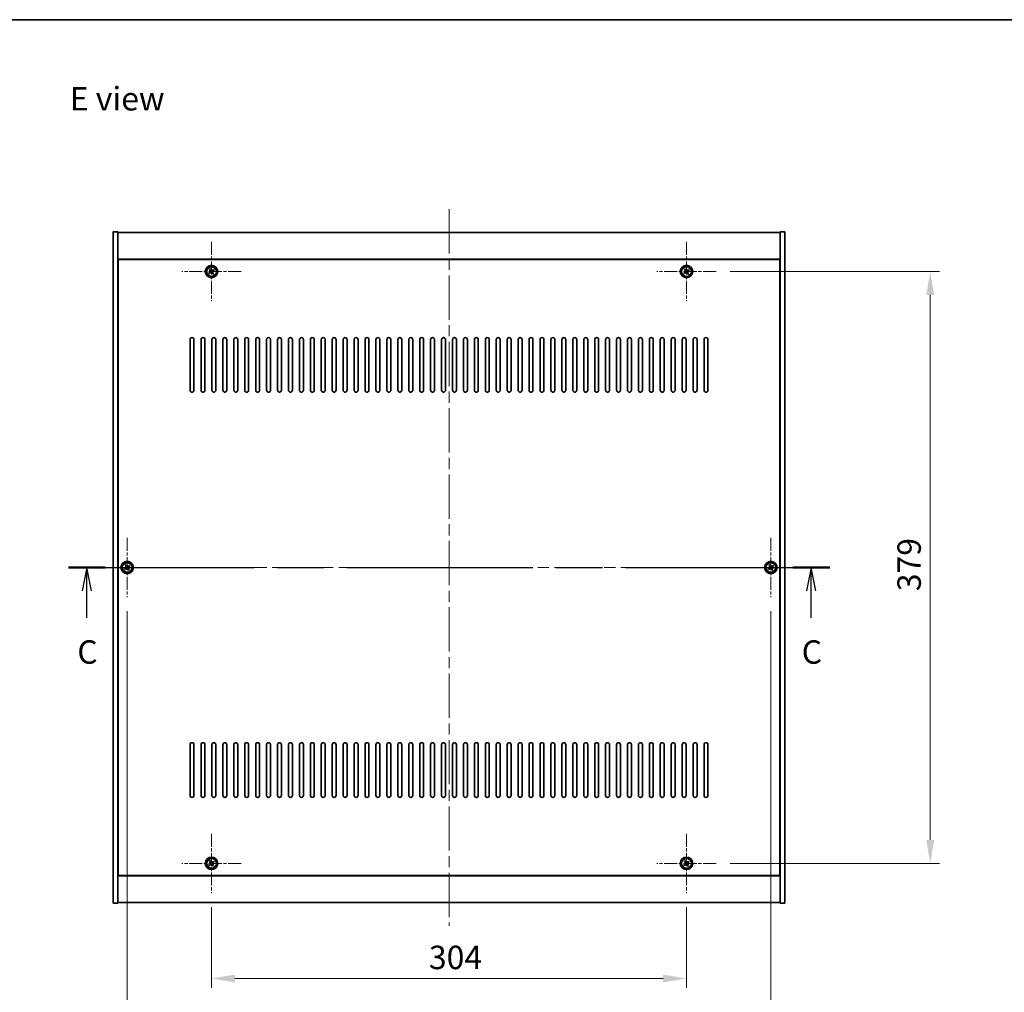
# Model space of a CAD drawing. Units: millimetres. Extents: x 72 to 10298, y 40 to 1726.
# Drawn here: x 2650 to 3280, y 1103 to 1726 of the extents above; entities that cross this region are included whole.
import ezdxf

# ---------------------------------------------------------------- set-up
doc = ezdxf.new("R2010")
doc.units = ezdxf.units.MM
doc.header["$LTSCALE"] = 5
doc.linetypes.add('CHAIN', pattern=[0.3543, 0.2362, -0.0295, 0.0591, -0.0295])
doc.layers.get('Defpoints').update_dxf_attribs({"lineweight": 25})
for name, color, linetype, lineweight in [('Border (ISO)', 7, 'Continuous', 35), ('Center Mark (ISO)', 131, 'Continuous', 18), ('Centerline (ISO)', 131, 'Continuous', 18), ('Dimension (ISO)', 7, 'Continuous', 18), ('Dimension (ISO) @ 1', 7, 'Continuous', 18), ('Section Line (ISO)', 7, 'CHAIN', 25), ('Symbol (ISO)', 7, 'Continuous', 18), ('Visible (ISO)', 7, 'Continuous', 35), ('Visible Narrow (ISO)', 7, 'Continuous', 25)]:
    doc.layers.add(name, color=color, linetype=linetype, lineweight=lineweight)
doc.styles.add('Note Text (TK)', font='txt')
doc.dimstyles.new('Default - Method 1b (TK)', dxfattribs={"dimscale": 5, "dimtxt": 2.5, "dimasz": 2.5, "dimexe": 1, "dimexo": 1.5, "dimgap": 1, "dimtad": 1, "dimtoh": 1, "dimrnd": 1e-08, "dimdsep": 46, "dimtxsty": 'Note Text (TK)', "dimcen": 0.09, "dimdle": 5, "dimclrd": 100, "dimclre": 100, "dimclrt": 7, "dimadec": 1, "dimazin": 1, "dimtfac": 1, "dimtmove": 0, "dimatfit": 3, "dimfxl": 1, "dimtolj": 1, "dimlwd": -1, "dimlwe": -1, "dimarcsym": 0})

# ---------------------------------------------------------------- blocks, each defined once
blk = doc.blocks.new('図面枠 tk図枠')
at = {"layer": 'Border (ISO)'}
blk.add_line((14.5, 289), (405.5, 289), dxfattribs=at)
blk = doc.blocks.new('2dTransSection2')
at = {"layer": 'Section Line (ISO)', "linetype": 'CHAIN', "ltscale": 16.778658}
blk.add_line((121.74, 230.53), (202.96, 230.53), dxfattribs=at)
at = {"layer": 'Section Line (ISO)', "linetype": 'Continuous', "lineweight": 50}
for p, q in [((121.74, 230.53), (125.68, 230.53)), ((199.02, 230.53), (202.96, 230.53))]:
    blk.add_line(p, q, dxfattribs=at)
at = {"layer": 'Section Line (ISO)', "linetype": 'Continuous'}
for p, q in [((123.71, 230.53), (123.21, 228.03)), ((123.71, 228.03), (123.71, 230.53)), ((124.21, 228.03), (123.71, 230.53)), ((200.99, 230.53), (200.49, 228.03)), ((200.99, 228.03), (200.99, 230.53)), ((201.49, 228.03), (200.99, 230.53)), ((123.71, 225.16), (123.71, 228.03)), ((200.99, 225.16), (200.99, 228.03))]:
    blk.add_line(p, q, dxfattribs=at)
at = {"layer": 'Section Line (ISO)', "char_height": 2.5, "attachment_point": 7, "style": 'Note Text (TK)'}
for insert in [(122.69, 219.48), (199.97, 219.48)]:
    blk.add_mtext('C', dxfattribs=dict(at, insert=insert))
blk = doc.blocks.new('*D30')
at = {"layer": 'Defpoints', "color": 0}
for p in [(2772.59, 1166.7), (3076.59, 1166.7), (3076.59, 1111.98)]:
    blk.add_point(p, dxfattribs=at)
at = {"layer": 'Dimension (ISO)', "color": 100}
for p, q in [((2772.59, 1157.7), (2772.59, 1105.98)), ((3076.59, 1157.7), (3076.59, 1105.98)), ((2787.59, 1111.98), (3061.59, 1111.98))]:
    blk.add_line(p, q, dxfattribs=at)
for points in [[(2787.59, 1114.48), (2787.59, 1109.48), (2772.59, 1111.98)], [(3061.59, 1114.48), (3061.59, 1109.48), (3076.59, 1111.98)]]:
    blk.add_solid(points, dxfattribs=at)
at = {"layer": 'Dimension (ISO)', "color": 7, "insert": (2911.72, 1125.48), "char_height": 15, "attachment_point": 4, "style": 'Note Text (TK)'}
blk.add_mtext('\\A1;304', dxfattribs=at)
blk = doc.blocks.new('*D31')
at = {"layer": 'Defpoints', "color": 0}
for p in [(3095.59, 1564.7), (3095.59, 1185.7), (3232.59, 1185.7)]:
    blk.add_point(p, dxfattribs=at)
at = {"layer": 'Dimension (ISO)', "color": 100}
for p, q in [((3104.59, 1564.7), (3238.59, 1564.7)), ((3232.59, 1549.7), (3232.59, 1200.7)), ((3104.59, 1185.7), (3238.59, 1185.7))]:
    blk.add_line(p, q, dxfattribs=at)
for points in [[(3230.09, 1549.7), (3235.09, 1549.7), (3232.59, 1564.7)], [(3230.09, 1200.7), (3235.09, 1200.7), (3232.59, 1185.7)]]:
    blk.add_solid(points, dxfattribs=at)
at = {"layer": 'Dimension (ISO)', "color": 7, "insert": (3219.09, 1359.99), "char_height": 15, "attachment_point": 4, "rotation": 90, "style": 'Note Text (TK)'}
blk.add_mtext('\\A1;379', dxfattribs=at)
blk = doc.blocks.new('*D42')
at = {"layer": 'Defpoints', "color": 0}
for p in [(2718.59, 1356.2), (3130.59, 1356.2), (3130.59, 1074.01)]:
    blk.add_point(p, dxfattribs=at)
at = {"layer": 'Dimension (ISO)', "color": 100}
for p, q in [((2718.59, 1347.2), (2718.59, 1068.01)), ((3130.59, 1347.2), (3130.59, 1068.01)), ((2733.59, 1074.01), (3115.59, 1074.01))]:
    blk.add_line(p, q, dxfattribs=at)
for points in [[(2733.59, 1076.51), (2733.59, 1071.51), (2718.59, 1074.01)], [(3115.59, 1076.51), (3115.59, 1071.51), (3130.59, 1074.01)]]:
    blk.add_solid(points, dxfattribs=at)
at = {"layer": 'Dimension (ISO)', "color": 7, "insert": (2909.16, 1087.51), "char_height": 15, "attachment_point": 4, "style": 'Note Text (TK)'}
blk.add_mtext('\\A1;412', dxfattribs=at)

msp = doc.modelspace()

# ---------------------------------------------------------------- linework, layer by layer
at = {"layer": 'Center Mark (ISO)', "linetype": 'CHAIN', "ltscale": 7.037547}
for p, q in [((2772.5911, 1583.7016), (2772.5911, 1545.7016)), ((3076.5911, 1583.7016), (3076.5911, 1545.7016)), ((2791.5911, 1564.7016), (2753.5911, 1564.7016)), ((3095.5911, 1564.7016), (3057.5911, 1564.7016)), ((2718.5911, 1394.2016), (2718.5911, 1356.2016)), ((3130.5911, 1394.2016), (3130.5911, 1356.2016)), ((2737.5911, 1375.2016), (2699.5911, 1375.2016)), ((3149.5911, 1375.2016), (3111.5911, 1375.2016)), ((2772.5911, 1204.7016), (2772.5911, 1166.7016)), ((3076.5911, 1204.7016), (3076.5911, 1166.7016)), ((2791.5911, 1185.7016), (2753.5911, 1185.7016)), ((3095.5911, 1185.7016), (3057.5911, 1185.7016))]:
    msp.add_line(p, q, dxfattribs=at)
at = {"layer": 'Centerline (ISO)', "linetype": 'CHAIN', "ltscale": 23.990969}
for p, q in [((2924.5911, 1604.7016), (2924.5911, 1145.7016)), ((2694.5911, 1375.2016), (3154.5911, 1375.2016))]:
    msp.add_line(p, q, dxfattribs=at)
at = {"layer": 'Visible (ISO)'}
for p, q in [((2709.5911, 1590.2016), (2712.5911, 1590.2016)), ((2709.5911, 1160.2016), (2709.5911, 1590.2016)), ((2712.5911, 1160.2016), (2712.5911, 1590.2016)), ((2712.5911, 1589.7016), (3136.5911, 1589.7016)), ((3139.5911, 1590.2016), (3136.5911, 1590.2016)), ((3136.5911, 1590.2016), (3136.5911, 1160.2016)), ((3139.5911, 1590.2016), (3139.5911, 1160.2016)), ((3136.5911, 1572.7016), (2712.5911, 1572.7016)), ((3136.3411, 1572.4516), (2712.8411, 1572.4516)), ((2712.8411, 1572.4516), (2712.8411, 1177.9516)), ((3136.3411, 1177.9516), (3136.3411, 1572.4516)), ((2771.4562, 1564.4167), (2770.8323, 1564.0188)), ((2770.8323, 1564.0188), (2771.2302, 1563.3949)), ((2771.2302, 1563.3949), (2771.8541, 1563.7928)), ((2771.9082, 1566.4604), (2771.2843, 1566.0624)), ((2771.2843, 1566.0624), (2771.6822, 1565.4385)), ((2772.3061, 1565.8364), (2771.9082, 1566.4604)), ((2772.876, 1563.5668), (2773.2739, 1562.9429)), ((2773.2739, 1562.9429), (2773.8978, 1563.3408)), ((2773.9519, 1566.0084), (2773.328, 1565.6104)), ((2773.8978, 1563.3408), (2773.4999, 1563.9647)), ((2773.7259, 1564.9865), (2774.3498, 1565.3844)), ((2774.3498, 1565.3844), (2773.9519, 1566.0084)), ((3075.4562, 1564.4167), (3074.8323, 1564.0188)), ((3074.8323, 1564.0188), (3075.2302, 1563.3949)), ((3075.2302, 1563.3949), (3075.8541, 1563.7928)), ((3075.9082, 1566.4604), (3075.2843, 1566.0624)), ((3075.2843, 1566.0624), (3075.6822, 1565.4385)), ((3076.3061, 1565.8364), (3075.9082, 1566.4604)), ((3076.876, 1563.5668), (3077.2739, 1562.9429)), ((3077.2739, 1562.9429), (3077.8978, 1563.3408)), ((3077.9519, 1566.0084), (3077.328, 1565.6104)), ((3077.8978, 1563.3408), (3077.4999, 1563.9647)), ((3077.7259, 1564.9865), (3078.3498, 1565.3844)), ((3078.3498, 1565.3844), (3077.9519, 1566.0084)), ((2712.8411, 1559.7016), (2712.5911, 1559.7016)), ((2712.5911, 1559.2016), (2712.8411, 1559.2016)), ((3136.5911, 1559.7016), (3136.3411, 1559.7016)), ((3136.5911, 1559.2016), (3136.3411, 1559.2016)), ((2758.8411, 1488.7016), (2758.8411, 1521.2016)), ((2761.3411, 1521.2016), (2761.3411, 1488.7016)), ((2765.8411, 1488.7016), (2765.8411, 1521.2016)), ((2768.3411, 1521.2016), (2768.3411, 1488.7016)), ((2772.8411, 1488.7016), (2772.8411, 1521.2016)), ((2775.3411, 1521.2016), (2775.3411, 1488.7016)), ((2779.8411, 1488.7016), (2779.8411, 1521.2016)), ((2782.3411, 1521.2016), (2782.3411, 1488.7016)), ((2786.8411, 1488.7016), (2786.8411, 1521.2016)), ((2789.3411, 1521.2016), (2789.3411, 1488.7016)), ((2793.8411, 1488.7016), (2793.8411, 1521.2016)), ((2796.3411, 1521.2016), (2796.3411, 1488.7016)), ((2800.8411, 1488.7016), (2800.8411, 1521.2016)), ((2803.3411, 1521.2016), (2803.3411, 1488.7016)), ((2807.8411, 1488.7016), (2807.8411, 1521.2016)), ((2810.3411, 1521.2016), (2810.3411, 1488.7016)), ((2814.8411, 1488.7016), (2814.8411, 1521.2016)), ((2817.3411, 1521.2016), (2817.3411, 1488.7016)), ((2821.8411, 1488.7016), (2821.8411, 1521.2016)), ((2824.3411, 1521.2016), (2824.3411, 1488.7016)), ((2828.8411, 1488.7016), (2828.8411, 1521.2016)), ((2831.3411, 1521.2016), (2831.3411, 1488.7016)), ((2835.8411, 1488.7016), (2835.8411, 1521.2016)), ((2838.3411, 1521.2016), (2838.3411, 1488.7016)), ((2842.8411, 1488.7016), (2842.8411, 1521.2016)), ((2845.3411, 1521.2016), (2845.3411, 1488.7016)), ((2849.8411, 1488.7016), (2849.8411, 1521.2016)), ((2852.3411, 1521.2016), (2852.3411, 1488.7016)), ((2856.8411, 1488.7016), (2856.8411, 1521.2016)), ((2859.3411, 1521.2016), (2859.3411, 1488.7016)), ((2863.8411, 1488.7016), (2863.8411, 1521.2016)), ((2866.3411, 1521.2016), (2866.3411, 1488.7016)), ((2870.8411, 1488.7016), (2870.8411, 1521.2016)), ((2873.3411, 1521.2016), (2873.3411, 1488.7016)), ((2877.8411, 1488.7016), (2877.8411, 1521.2016)), ((2880.3411, 1521.2016), (2880.3411, 1488.7016)), ((2884.8411, 1488.7016), (2884.8411, 1521.2016)), ((2887.3411, 1521.2016), (2887.3411, 1488.7016)), ((2891.8411, 1488.7016), (2891.8411, 1521.2016)), ((2894.3411, 1521.2016), (2894.3411, 1488.7016)), ((2898.8411, 1488.7016), (2898.8411, 1521.2016)), ((2901.3411, 1521.2016), (2901.3411, 1488.7016)), ((2905.8411, 1488.7016), (2905.8411, 1521.2016)), ((2908.3411, 1521.2016), (2908.3411, 1488.7016)), ((2912.8411, 1488.7016), (2912.8411, 1521.2016)), ((2915.3411, 1521.2016), (2915.3411, 1488.7016)), ((2919.8411, 1488.7016), (2919.8411, 1521.2016)), ((2922.3411, 1521.2016), (2922.3411, 1488.7016)), ((2926.8411, 1488.7016), (2926.8411, 1521.2016)), ((2929.3411, 1521.2016), (2929.3411, 1488.7016)), ((2933.8411, 1488.7016), (2933.8411, 1521.2016)), ((2936.3411, 1521.2016), (2936.3411, 1488.7016)), ((2940.8411, 1488.7016), (2940.8411, 1521.2016)), ((2943.3411, 1521.2016), (2943.3411, 1488.7016)), ((2947.8411, 1488.7016), (2947.8411, 1521.2016)), ((2950.3411, 1521.2016), (2950.3411, 1488.7016)), ((2954.8411, 1488.7016), (2954.8411, 1521.2016)), ((2957.3411, 1521.2016), (2957.3411, 1488.7016)), ((2961.8411, 1488.7016), (2961.8411, 1521.2016)), ((2964.3411, 1521.2016), (2964.3411, 1488.7016)), ((2968.8411, 1488.7016), (2968.8411, 1521.2016)), ((2971.3411, 1521.2016), (2971.3411, 1488.7016)), ((2975.8411, 1488.7016), (2975.8411, 1521.2016)), ((2978.3411, 1521.2016), (2978.3411, 1488.7016)), ((2982.8411, 1488.7016), (2982.8411, 1521.2016)), ((2985.3411, 1521.2016), (2985.3411, 1488.7016)), ((2989.8411, 1488.7016), (2989.8411, 1521.2016)), ((2992.3411, 1521.2016), (2992.3411, 1488.7016)), ((2996.8411, 1488.7016), (2996.8411, 1521.2016)), ((2999.3411, 1521.2016), (2999.3411, 1488.7016)), ((3003.8411, 1488.7016), (3003.8411, 1521.2016)), ((3006.3411, 1521.2016), (3006.3411, 1488.7016)), ((3010.8411, 1488.7016), (3010.8411, 1521.2016)), ((3013.3411, 1521.2016), (3013.3411, 1488.7016)), ((3017.8411, 1488.7016), (3017.8411, 1521.2016)), ((3020.3411, 1521.2016), (3020.3411, 1488.7016)), ((3024.8411, 1488.7016), (3024.8411, 1521.2016)), ((3027.3411, 1521.2016), (3027.3411, 1488.7016)), ((3031.8411, 1488.7016), (3031.8411, 1521.2016)), ((3034.3411, 1521.2016), (3034.3411, 1488.7016)), ((3038.8411, 1488.7016), (3038.8411, 1521.2016)), ((3041.3411, 1521.2016), (3041.3411, 1488.7016)), ((3045.8411, 1488.7016), (3045.8411, 1521.2016)), ((3048.3411, 1521.2016), (3048.3411, 1488.7016)), ((3052.8411, 1488.7016), (3052.8411, 1521.2016)), ((3055.3411, 1521.2016), (3055.3411, 1488.7016)), ((3059.8411, 1488.7016), (3059.8411, 1521.2016)), ((3062.3411, 1521.2016), (3062.3411, 1488.7016)), ((3066.8411, 1488.7016), (3066.8411, 1521.2016)), ((3069.3411, 1521.2016), (3069.3411, 1488.7016)), ((3073.8411, 1488.7016), (3073.8411, 1521.2016)), ((3076.3411, 1521.2016), (3076.3411, 1488.7016)), ((3080.8411, 1488.7016), (3080.8411, 1521.2016)), ((3083.3411, 1521.2016), (3083.3411, 1488.7016)), ((3087.8411, 1488.7016), (3087.8411, 1521.2016)), ((3090.3411, 1521.2016), (3090.3411, 1488.7016)), ((2717.4562, 1374.9167), (2716.8323, 1374.5188)), ((2716.8323, 1374.5188), (2717.2302, 1373.8949)), ((2717.2302, 1373.8949), (2717.8541, 1374.2928)), ((2717.9082, 1376.9604), (2717.2843, 1376.5624)), ((2717.2843, 1376.5624), (2717.6822, 1375.9385)), ((2718.3061, 1376.3364), (2717.9082, 1376.9604)), ((2718.876, 1374.0668), (2719.2739, 1373.4429)), ((2719.9519, 1376.5084), (2719.328, 1376.1104)), ((2719.8978, 1373.8408), (2719.4999, 1374.4647)), ((2719.7259, 1375.4865), (2720.3498, 1375.8844)), ((2720.3498, 1375.8844), (2719.9519, 1376.5084)), ((3129.4562, 1374.9167), (3128.8323, 1374.5188)), ((3128.8323, 1374.5188), (3129.2302, 1373.8949)), ((3129.2302, 1373.8949), (3129.8541, 1374.2928)), ((3129.9082, 1376.9604), (3129.2843, 1376.5624)), ((3129.2843, 1376.5624), (3129.6822, 1375.9385)), ((3130.3061, 1376.3364), (3129.9082, 1376.9604)), ((3130.876, 1374.0668), (3131.2739, 1373.4429)), ((3131.9519, 1376.5084), (3131.328, 1376.1104)), ((3131.8978, 1373.8408), (3131.4999, 1374.4647)), ((3131.7259, 1375.4865), (3132.3498, 1375.8844)), ((3132.3498, 1375.8844), (3131.9519, 1376.5084)), ((2719.2739, 1373.4429), (2719.8978, 1373.8408)), ((3131.2739, 1373.4429), (3131.8978, 1373.8408)), ((2758.8411, 1229.2016), (2758.8411, 1261.7016)), ((2761.3411, 1261.7016), (2761.3411, 1229.2016)), ((2765.8411, 1229.2016), (2765.8411, 1261.7016)), ((2768.3411, 1261.7016), (2768.3411, 1229.2016)), ((2772.8411, 1229.2016), (2772.8411, 1261.7016)), ((2775.3411, 1261.7016), (2775.3411, 1229.2016)), ((2779.8411, 1229.2016), (2779.8411, 1261.7016)), ((2782.3411, 1261.7016), (2782.3411, 1229.2016)), ((2786.8411, 1229.2016), (2786.8411, 1261.7016)), ((2789.3411, 1261.7016), (2789.3411, 1229.2016)), ((2793.8411, 1229.2016), (2793.8411, 1261.7016)), ((2796.3411, 1261.7016), (2796.3411, 1229.2016)), ((2800.8411, 1229.2016), (2800.8411, 1261.7016)), ((2803.3411, 1261.7016), (2803.3411, 1229.2016)), ((2807.8411, 1229.2016), (2807.8411, 1261.7016)), ((2810.3411, 1261.7016), (2810.3411, 1229.2016)), ((2814.8411, 1229.2016), (2814.8411, 1261.7016)), ((2817.3411, 1261.7016), (2817.3411, 1229.2016)), ((2821.8411, 1229.2016), (2821.8411, 1261.7016)), ((2824.3411, 1261.7016), (2824.3411, 1229.2016)), ((2828.8411, 1229.2016), (2828.8411, 1261.7016)), ((2831.3411, 1261.7016), (2831.3411, 1229.2016)), ((2835.8411, 1229.2016), (2835.8411, 1261.7016)), ((2838.3411, 1261.7016), (2838.3411, 1229.2016)), ((2842.8411, 1229.2016), (2842.8411, 1261.7016)), ((2845.3411, 1261.7016), (2845.3411, 1229.2016)), ((2849.8411, 1229.2016), (2849.8411, 1261.7016)), ((2852.3411, 1261.7016), (2852.3411, 1229.2016)), ((2856.8411, 1229.2016), (2856.8411, 1261.7016)), ((2859.3411, 1261.7016), (2859.3411, 1229.2016)), ((2863.8411, 1229.2016), (2863.8411, 1261.7016)), ((2866.3411, 1261.7016), (2866.3411, 1229.2016)), ((2870.8411, 1229.2016), (2870.8411, 1261.7016)), ((2873.3411, 1261.7016), (2873.3411, 1229.2016)), ((2877.8411, 1229.2016), (2877.8411, 1261.7016)), ((2880.3411, 1261.7016), (2880.3411, 1229.2016)), ((2884.8411, 1229.2016), (2884.8411, 1261.7016)), ((2887.3411, 1261.7016), (2887.3411, 1229.2016)), ((2891.8411, 1229.2016), (2891.8411, 1261.7016)), ((2894.3411, 1261.7016), (2894.3411, 1229.2016)), ((2898.8411, 1229.2016), (2898.8411, 1261.7016)), ((2901.3411, 1261.7016), (2901.3411, 1229.2016)), ((2905.8411, 1229.2016), (2905.8411, 1261.7016)), ((2908.3411, 1261.7016), (2908.3411, 1229.2016)), ((2912.8411, 1229.2016), (2912.8411, 1261.7016)), ((2915.3411, 1261.7016), (2915.3411, 1229.2016)), ((2919.8411, 1229.2016), (2919.8411, 1261.7016)), ((2922.3411, 1261.7016), (2922.3411, 1229.2016)), ((2926.8411, 1229.2016), (2926.8411, 1261.7016)), ((2929.3411, 1261.7016), (2929.3411, 1229.2016)), ((2933.8411, 1229.2016), (2933.8411, 1261.7016)), ((2936.3411, 1261.7016), (2936.3411, 1229.2016)), ((2940.8411, 1229.2016), (2940.8411, 1261.7016)), ((2943.3411, 1261.7016), (2943.3411, 1229.2016)), ((2947.8411, 1229.2016), (2947.8411, 1261.7016)), ((2950.3411, 1261.7016), (2950.3411, 1229.2016)), ((2954.8411, 1229.2016), (2954.8411, 1261.7016)), ((2957.3411, 1261.7016), (2957.3411, 1229.2016)), ((2961.8411, 1229.2016), (2961.8411, 1261.7016)), ((2964.3411, 1261.7016), (2964.3411, 1229.2016)), ((2968.8411, 1229.2016), (2968.8411, 1261.7016)), ((2971.3411, 1261.7016), (2971.3411, 1229.2016)), ((2975.8411, 1229.2016), (2975.8411, 1261.7016)), ((2978.3411, 1261.7016), (2978.3411, 1229.2016)), ((2982.8411, 1229.2016), (2982.8411, 1261.7016)), ((2985.3411, 1261.7016), (2985.3411, 1229.2016)), ((2989.8411, 1229.2016), (2989.8411, 1261.7016)), ((2992.3411, 1261.7016), (2992.3411, 1229.2016)), ((2996.8411, 1229.2016), (2996.8411, 1261.7016)), ((2999.3411, 1261.7016), (2999.3411, 1229.2016)), ((3003.8411, 1229.2016), (3003.8411, 1261.7016)), ((3006.3411, 1261.7016), (3006.3411, 1229.2016)), ((3010.8411, 1229.2016), (3010.8411, 1261.7016)), ((3013.3411, 1261.7016), (3013.3411, 1229.2016)), ((3017.8411, 1229.2016), (3017.8411, 1261.7016)), ((3020.3411, 1261.7016), (3020.3411, 1229.2016)), ((3024.8411, 1229.2016), (3024.8411, 1261.7016)), ((3027.3411, 1261.7016), (3027.3411, 1229.2016)), ((3031.8411, 1229.2016), (3031.8411, 1261.7016)), ((3034.3411, 1261.7016), (3034.3411, 1229.2016)), ((3038.8411, 1229.2016), (3038.8411, 1261.7016)), ((3041.3411, 1261.7016), (3041.3411, 1229.2016)), ((3045.8411, 1229.2016), (3045.8411, 1261.7016)), ((3048.3411, 1261.7016), (3048.3411, 1229.2016)), ((3052.8411, 1229.2016), (3052.8411, 1261.7016)), ((3055.3411, 1261.7016), (3055.3411, 1229.2016)), ((3059.8411, 1229.2016), (3059.8411, 1261.7016)), ((3062.3411, 1261.7016), (3062.3411, 1229.2016)), ((3066.8411, 1229.2016), (3066.8411, 1261.7016)), ((3069.3411, 1261.7016), (3069.3411, 1229.2016)), ((3073.8411, 1229.2016), (3073.8411, 1261.7016)), ((3076.3411, 1261.7016), (3076.3411, 1229.2016)), ((3080.8411, 1229.2016), (3080.8411, 1261.7016)), ((3083.3411, 1261.7016), (3083.3411, 1229.2016)), ((3087.8411, 1229.2016), (3087.8411, 1261.7016)), ((3090.3411, 1261.7016), (3090.3411, 1229.2016)), ((2712.5911, 1191.2016), (2712.8411, 1191.2016)), ((3136.5911, 1191.2016), (3136.3411, 1191.2016)), ((2712.5911, 1190.7016), (2712.8411, 1190.7016)), ((2771.4562, 1185.4167), (2770.8323, 1185.0188)), ((2770.8323, 1185.0188), (2771.2302, 1184.3949)), ((2771.9082, 1187.4604), (2771.2843, 1187.0624)), ((2771.2843, 1187.0624), (2771.6822, 1186.4385)), ((2772.3061, 1186.8364), (2771.9082, 1187.4604)), ((2773.9519, 1187.0084), (2773.328, 1186.6104)), ((2773.8978, 1184.3408), (2773.4999, 1184.9647)), ((2773.7259, 1185.9865), (2774.3498, 1186.3844)), ((2774.3498, 1186.3844), (2773.9519, 1187.0084)), ((3075.4562, 1185.4167), (3074.8323, 1185.0188)), ((3074.8323, 1185.0188), (3075.2302, 1184.3949)), ((3075.9082, 1187.4604), (3075.2843, 1187.0624)), ((3075.2843, 1187.0624), (3075.6822, 1186.4385)), ((3076.3061, 1186.8364), (3075.9082, 1187.4604)), ((3077.9519, 1187.0084), (3077.328, 1186.6104)), ((3077.8978, 1184.3408), (3077.4999, 1184.9647)), ((3077.7259, 1185.9865), (3078.3498, 1186.3844)), ((3078.3498, 1186.3844), (3077.9519, 1187.0084)), ((3136.3411, 1190.7016), (3136.5911, 1190.7016)), ((2771.2302, 1184.3949), (2771.8541, 1184.7928)), ((2772.876, 1184.5668), (2773.2739, 1183.9429)), ((2773.2739, 1183.9429), (2773.8978, 1184.3408)), ((3075.2302, 1184.3949), (3075.8541, 1184.7928)), ((3076.876, 1184.5668), (3077.2739, 1183.9429)), ((3077.2739, 1183.9429), (3077.8978, 1184.3408)), ((2712.5911, 1177.7016), (3136.5911, 1177.7016)), ((2712.8411, 1177.9516), (3136.3411, 1177.9516)), ((2709.5911, 1160.2016), (2712.5911, 1160.2016)), ((3136.5911, 1160.7016), (2712.5911, 1160.7016)), ((3139.5911, 1160.2016), (3136.5911, 1160.2016))]:
    msp.add_line(p, q, dxfattribs=at)
for centre, radius in [((2772.5911, 1564.7016), 4), ((2772.5911, 1564.7016), 3.15), ((3076.5911, 1564.7016), 4), ((3076.5911, 1564.7016), 3.15), ((2718.5911, 1375.2016), 4), ((2718.5911, 1375.2016), 3.15), ((3130.5911, 1375.2016), 4), ((3130.5911, 1375.2016), 3.15), ((2772.5911, 1185.7016), 4), ((2772.5911, 1185.7016), 3.15), ((3076.5911, 1185.7016), 4), ((3076.5911, 1185.7016), 3.15)]:
    msp.add_circle(centre, radius, dxfattribs=at)
for centre, start, end in [((2760.0911, 1521.2016), 0, 180), ((2767.0911, 1521.2016), 0, 180), ((2774.0911, 1521.2016), 0, 180), ((2781.0911, 1521.2016), 0, 180), ((2788.0911, 1521.2016), 0, 180), ((2795.0911, 1521.2016), 0, 180), ((2802.0911, 1521.2016), 0, 180), ((2809.0911, 1521.2016), 0, 180), ((2816.0911, 1521.2016), 0, 180), ((2823.0911, 1521.2016), 0, 180), ((2830.0911, 1521.2016), 0, 180), ((2837.0911, 1521.2016), 0, 180), ((2844.0911, 1521.2016), 0, 180), ((2851.0911, 1521.2016), 0, 180), ((2858.0911, 1521.2016), 0, 180), ((2865.0911, 1521.2016), 0, 180), ((2872.0911, 1521.2016), 0, 180), ((2879.0911, 1521.2016), 0, 180), ((2886.0911, 1521.2016), 0, 180), ((2893.0911, 1521.2016), 0, 180), ((2900.0911, 1521.2016), 0, 180), ((2907.0911, 1521.2016), 0, 180), ((2914.0911, 1521.2016), 0, 180), ((2921.0911, 1521.2016), 0, 180), ((2928.0911, 1521.2016), 0, 180), ((2935.0911, 1521.2016), 0, 180), ((2942.0911, 1521.2016), 0, 180), ((2949.0911, 1521.2016), 0, 180), ((2956.0911, 1521.2016), 0, 180), ((2963.0911, 1521.2016), 0, 180), ((2970.0911, 1521.2016), 0, 180), ((2977.0911, 1521.2016), 0, 180), ((2984.0911, 1521.2016), 0, 180), ((2991.0911, 1521.2016), 0, 180), ((2998.0911, 1521.2016), 0, 180), ((3005.0911, 1521.2016), 0, 180), ((3012.0911, 1521.2016), 0, 180), ((3019.0911, 1521.2016), 0, 180), ((3026.0911, 1521.2016), 0, 180), ((3033.0911, 1521.2016), 0, 180), ((3040.0911, 1521.2016), 0, 180), ((3047.0911, 1521.2016), 0, 180), ((3054.0911, 1521.2016), 0, 180), ((3061.0911, 1521.2016), 0, 180), ((3068.0911, 1521.2016), 0, 180), ((3075.0911, 1521.2016), 0, 180), ((3082.0911, 1521.2016), 0, 180), ((3089.0911, 1521.2016), 0, 180), ((2760.0911, 1488.7016), 180, 0), ((2767.0911, 1488.7016), 180, 0), ((2774.0911, 1488.7016), 180, 0), ((2781.0911, 1488.7016), 180, 0), ((2788.0911, 1488.7016), 180, 0), ((2795.0911, 1488.7016), 180, 0), ((2802.0911, 1488.7016), 180, 0), ((2809.0911, 1488.7016), 180, 0), ((2816.0911, 1488.7016), 180, 0), ((2823.0911, 1488.7016), 180, 0), ((2830.0911, 1488.7016), 180, 0), ((2837.0911, 1488.7016), 180, 0), ((2844.0911, 1488.7016), 180, 0), ((2851.0911, 1488.7016), 180, 0), ((2858.0911, 1488.7016), 180, 0), ((2865.0911, 1488.7016), 180, 0), ((2872.0911, 1488.7016), 180, 0), ((2879.0911, 1488.7016), 180, 0), ((2886.0911, 1488.7016), 180, 0), ((2893.0911, 1488.7016), 180, 0), ((2900.0911, 1488.7016), 180, 0), ((2907.0911, 1488.7016), 180, 0), ((2914.0911, 1488.7016), 180, 0), ((2921.0911, 1488.7016), 180, 0), ((2928.0911, 1488.7016), 180, 0), ((2935.0911, 1488.7016), 180, 0), ((2942.0911, 1488.7016), 180, 0), ((2949.0911, 1488.7016), 180, 0), ((2956.0911, 1488.7016), 180, 0), ((2963.0911, 1488.7016), 180, 0), ((2970.0911, 1488.7016), 180, 0), ((2977.0911, 1488.7016), 180, 0), ((2984.0911, 1488.7016), 180, 0), ((2991.0911, 1488.7016), 180, 0), ((2998.0911, 1488.7016), 180, 0), ((3005.0911, 1488.7016), 180, 0), ((3012.0911, 1488.7016), 180, 0), ((3019.0911, 1488.7016), 180, 0), ((3026.0911, 1488.7016), 180, 0), ((3033.0911, 1488.7016), 180, 0), ((3040.0911, 1488.7016), 180, 0), ((3047.0911, 1488.7016), 180, 0), ((3054.0911, 1488.7016), 180, 0), ((3061.0911, 1488.7016), 180, 0), ((3068.0911, 1488.7016), 180, 0), ((3075.0911, 1488.7016), 180, 0), ((3082.0911, 1488.7016), 180, 0), ((3089.0911, 1488.7016), 180, 0), ((2760.0911, 1261.7016), 0, 180), ((2767.0911, 1261.7016), 0, 180), ((2774.0911, 1261.7016), 0, 180), ((2781.0911, 1261.7016), 0, 180), ((2788.0911, 1261.7016), 0, 180), ((2795.0911, 1261.7016), 0, 180), ((2802.0911, 1261.7016), 0, 180), ((2809.0911, 1261.7016), 0, 180), ((2816.0911, 1261.7016), 0, 180), ((2823.0911, 1261.7016), 0, 180), ((2830.0911, 1261.7016), 0, 180), ((2837.0911, 1261.7016), 0, 180), ((2844.0911, 1261.7016), 0, 180), ((2851.0911, 1261.7016), 0, 180), ((2858.0911, 1261.7016), 0, 180), ((2865.0911, 1261.7016), 0, 180), ((2872.0911, 1261.7016), 0, 180), ((2879.0911, 1261.7016), 0, 180), ((2886.0911, 1261.7016), 0, 180), ((2893.0911, 1261.7016), 0, 180), ((2900.0911, 1261.7016), 0, 180), ((2907.0911, 1261.7016), 0, 180), ((2914.0911, 1261.7016), 0, 180), ((2921.0911, 1261.7016), 0, 180), ((2928.0911, 1261.7016), 0, 180), ((2935.0911, 1261.7016), 0, 180), ((2942.0911, 1261.7016), 0, 180), ((2949.0911, 1261.7016), 0, 180), ((2956.0911, 1261.7016), 0, 180), ((2963.0911, 1261.7016), 0, 180), ((2970.0911, 1261.7016), 0, 180), ((2977.0911, 1261.7016), 0, 180), ((2984.0911, 1261.7016), 0, 180), ((2991.0911, 1261.7016), 0, 180), ((2998.0911, 1261.7016), 0, 180), ((3005.0911, 1261.7016), 0, 180), ((3012.0911, 1261.7016), 0, 180), ((3019.0911, 1261.7016), 0, 180), ((3026.0911, 1261.7016), 0, 180), ((3033.0911, 1261.7016), 0, 180), ((3040.0911, 1261.7016), 0, 180), ((3047.0911, 1261.7016), 0, 180), ((3054.0911, 1261.7016), 0, 180), ((3061.0911, 1261.7016), 0, 180), ((3068.0911, 1261.7016), 0, 180), ((3075.0911, 1261.7016), 0, 180), ((3082.0911, 1261.7016), 0, 180), ((3089.0911, 1261.7016), 0, 180), ((2760.0911, 1229.2016), 180, 0), ((2767.0911, 1229.2016), 180, 0), ((2774.0911, 1229.2016), 180, 0), ((2781.0911, 1229.2016), 180, 0), ((2788.0911, 1229.2016), 180, 0), ((2795.0911, 1229.2016), 180, 0), ((2802.0911, 1229.2016), 180, 0), ((2809.0911, 1229.2016), 180, 0), ((2816.0911, 1229.2016), 180, 0), ((2823.0911, 1229.2016), 180, 0), ((2830.0911, 1229.2016), 180, 0), ((2837.0911, 1229.2016), 180, 0), ((2844.0911, 1229.2016), 180, 0), ((2851.0911, 1229.2016), 180, 0), ((2858.0911, 1229.2016), 180, 0), ((2865.0911, 1229.2016), 180, 0), ((2872.0911, 1229.2016), 180, 0), ((2879.0911, 1229.2016), 180, 0), ((2886.0911, 1229.2016), 180, 0), ((2893.0911, 1229.2016), 180, 0), ((2900.0911, 1229.2016), 180, 0), ((2907.0911, 1229.2016), 180, 0), ((2914.0911, 1229.2016), 180, 0), ((2921.0911, 1229.2016), 180, 0), ((2928.0911, 1229.2016), 180, 0), ((2935.0911, 1229.2016), 180, 0), ((2942.0911, 1229.2016), 180, 0), ((2949.0911, 1229.2016), 180, 0), ((2956.0911, 1229.2016), 180, 0), ((2963.0911, 1229.2016), 180, 0), ((2970.0911, 1229.2016), 180, 0), ((2977.0911, 1229.2016), 180, 0), ((2984.0911, 1229.2016), 180, 0), ((2991.0911, 1229.2016), 180, 0), ((2998.0911, 1229.2016), 180, 0), ((3005.0911, 1229.2016), 180, 0), ((3012.0911, 1229.2016), 180, 0), ((3019.0911, 1229.2016), 180, 0), ((3026.0911, 1229.2016), 180, 0), ((3033.0911, 1229.2016), 180, 0), ((3040.0911, 1229.2016), 180, 0), ((3047.0911, 1229.2016), 180, 0), ((3054.0911, 1229.2016), 180, 0), ((3061.0911, 1229.2016), 180, 0), ((3068.0911, 1229.2016), 180, 0), ((3075.0911, 1229.2016), 180, 0), ((3082.0911, 1229.2016), 180, 0), ((3089.0911, 1229.2016), 180, 0)]:
    msp.add_arc(centre, 1.25, start, end, dxfattribs=at)
for points, knots in [([(2771.4562, 1564.4167), (2771.5342, 1564.4664), (2771.6077, 1564.5351), (2771.721, 1564.6968), (2771.7607, 1564.7897), (2771.801, 1564.9719), (2771.8042, 1565.0729), (2771.7696, 1565.2673), (2771.7319, 1565.3606), (2771.6822, 1565.4385)], [0.113199271, 0.113199271, 0.113199271, 0.113199271, 0.141183811, 0.141183811, 0.169168352, 0.169168352, 0.197152892, 0.197152892, 0.225137433, 0.225137433, 0.225137433, 0.225137433]), ([(2772.876, 1563.5668), (2772.8263, 1563.6447), (2772.7576, 1563.7183), (2772.5959, 1563.8315), (2772.5029, 1563.8713), (2772.3208, 1563.9116), (2772.2197, 1563.9147), (2772.0254, 1563.8802), (2771.9321, 1563.8425), (2771.8541, 1563.7928)], [0.225164225, 0.225164225, 0.225164225, 0.225164225, 0.253148765, 0.253148765, 0.281133306, 0.281133306, 0.309117846, 0.309117846, 0.337102387, 0.337102387, 0.337102387, 0.337102387]), ([(2772.3061, 1565.8364), (2772.3558, 1565.7585), (2772.4246, 1565.685), (2772.5862, 1565.5717), (2772.6792, 1565.532), (2772.8613, 1565.4917), (2772.9624, 1565.4885), (2773.1567, 1565.523), (2773.2501, 1565.5608), (2773.328, 1565.6104)], [0, 0, 0, 0, 0.027984541, 0.027984541, 0.055969081, 0.055969081, 0.083953622, 0.083953622, 0.111938162, 0.111938162, 0.111938162, 0.111938162]), ([(2773.7259, 1564.9865), (2773.648, 1564.9368), (2773.5744, 1564.8681), (2773.4611, 1564.7065), (2773.4214, 1564.6135), (2773.3811, 1564.4313), (2773.3779, 1564.3303), (2773.4125, 1564.1359), (2773.4502, 1564.0426), (2773.4999, 1563.9647)], [0.338363496, 0.338363496, 0.338363496, 0.338363496, 0.366348036, 0.366348036, 0.394332577, 0.394332577, 0.422317117, 0.422317117, 0.450301658, 0.450301658, 0.450301658, 0.450301658]), ([(3075.4562, 1564.4167), (3075.5342, 1564.4664), (3075.6077, 1564.5351), (3075.721, 1564.6968), (3075.7607, 1564.7897), (3075.801, 1564.9719), (3075.8042, 1565.0729), (3075.7696, 1565.2673), (3075.7319, 1565.3606), (3075.6822, 1565.4385)], [0.113199271, 0.113199271, 0.113199271, 0.113199271, 0.141183811, 0.141183811, 0.169168352, 0.169168352, 0.197152892, 0.197152892, 0.225137433, 0.225137433, 0.225137433, 0.225137433]), ([(3076.876, 1563.5668), (3076.8263, 1563.6447), (3076.7576, 1563.7183), (3076.5959, 1563.8315), (3076.5029, 1563.8713), (3076.3208, 1563.9116), (3076.2197, 1563.9147), (3076.0254, 1563.8802), (3075.9321, 1563.8425), (3075.8541, 1563.7928)], [0.225164225, 0.225164225, 0.225164225, 0.225164225, 0.253148765, 0.253148765, 0.281133306, 0.281133306, 0.309117846, 0.309117846, 0.337102387, 0.337102387, 0.337102387, 0.337102387]), ([(3076.3061, 1565.8364), (3076.3558, 1565.7585), (3076.4246, 1565.685), (3076.5862, 1565.5717), (3076.6792, 1565.532), (3076.8613, 1565.4917), (3076.9624, 1565.4885), (3077.1567, 1565.523), (3077.2501, 1565.5608), (3077.328, 1565.6104)], [0, 0, 0, 0, 0.027984541, 0.027984541, 0.055969081, 0.055969081, 0.083953622, 0.083953622, 0.111938162, 0.111938162, 0.111938162, 0.111938162]), ([(3077.7259, 1564.9865), (3077.648, 1564.9368), (3077.5744, 1564.8681), (3077.4611, 1564.7065), (3077.4214, 1564.6135), (3077.3811, 1564.4313), (3077.3779, 1564.3303), (3077.4125, 1564.1359), (3077.4502, 1564.0426), (3077.4999, 1563.9647)], [0.338363496, 0.338363496, 0.338363496, 0.338363496, 0.366348036, 0.366348036, 0.394332577, 0.394332577, 0.422317117, 0.422317117, 0.450301658, 0.450301658, 0.450301658, 0.450301658]), ([(2717.4562, 1374.9167), (2717.5342, 1374.9664), (2717.6077, 1375.0351), (2717.721, 1375.1968), (2717.7607, 1375.2897), (2717.801, 1375.4719), (2717.8042, 1375.5729), (2717.7696, 1375.7673), (2717.7319, 1375.8606), (2717.6822, 1375.9385)], [0.113199271, 0.113199271, 0.113199271, 0.113199271, 0.141183811, 0.141183811, 0.169168352, 0.169168352, 0.197152892, 0.197152892, 0.225137433, 0.225137433, 0.225137433, 0.225137433]), ([(2718.876, 1374.0668), (2718.8263, 1374.1447), (2718.7576, 1374.2183), (2718.5959, 1374.3315), (2718.5029, 1374.3713), (2718.3208, 1374.4116), (2718.2197, 1374.4147), (2718.0254, 1374.3802), (2717.9321, 1374.3425), (2717.8541, 1374.2928)], [0.225164225, 0.225164225, 0.225164225, 0.225164225, 0.253148765, 0.253148765, 0.281133306, 0.281133306, 0.309117846, 0.309117846, 0.337102387, 0.337102387, 0.337102387, 0.337102387]), ([(2718.3061, 1376.3364), (2718.3558, 1376.2585), (2718.4246, 1376.185), (2718.5862, 1376.0717), (2718.6792, 1376.032), (2718.8613, 1375.9917), (2718.9624, 1375.9885), (2719.1567, 1376.023), (2719.2501, 1376.0608), (2719.328, 1376.1104)], [0, 0, 0, 0, 0.027984541, 0.027984541, 0.055969081, 0.055969081, 0.083953622, 0.083953622, 0.111938162, 0.111938162, 0.111938162, 0.111938162]), ([(2719.7259, 1375.4865), (2719.648, 1375.4368), (2719.5744, 1375.3681), (2719.4611, 1375.2065), (2719.4214, 1375.1135), (2719.3811, 1374.9313), (2719.3779, 1374.8303), (2719.4125, 1374.6359), (2719.4502, 1374.5426), (2719.4999, 1374.4647)], [0.338363496, 0.338363496, 0.338363496, 0.338363496, 0.366348036, 0.366348036, 0.394332577, 0.394332577, 0.422317117, 0.422317117, 0.450301658, 0.450301658, 0.450301658, 0.450301658]), ([(3129.4562, 1374.9167), (3129.5342, 1374.9664), (3129.6077, 1375.0351), (3129.721, 1375.1968), (3129.7607, 1375.2897), (3129.801, 1375.4719), (3129.8042, 1375.5729), (3129.7696, 1375.7673), (3129.7319, 1375.8606), (3129.6822, 1375.9385)], [0.113199271, 0.113199271, 0.113199271, 0.113199271, 0.141183811, 0.141183811, 0.169168352, 0.169168352, 0.197152892, 0.197152892, 0.225137433, 0.225137433, 0.225137433, 0.225137433]), ([(3130.876, 1374.0668), (3130.8263, 1374.1447), (3130.7576, 1374.2183), (3130.5959, 1374.3315), (3130.5029, 1374.3713), (3130.3208, 1374.4116), (3130.2197, 1374.4147), (3130.0254, 1374.3802), (3129.9321, 1374.3425), (3129.8541, 1374.2928)], [0.225164225, 0.225164225, 0.225164225, 0.225164225, 0.253148765, 0.253148765, 0.281133306, 0.281133306, 0.309117846, 0.309117846, 0.337102387, 0.337102387, 0.337102387, 0.337102387]), ([(3130.3061, 1376.3364), (3130.3558, 1376.2585), (3130.4246, 1376.185), (3130.5862, 1376.0717), (3130.6792, 1376.032), (3130.8613, 1375.9917), (3130.9624, 1375.9885), (3131.1567, 1376.023), (3131.2501, 1376.0608), (3131.328, 1376.1104)], [0, 0, 0, 0, 0.027984541, 0.027984541, 0.055969081, 0.055969081, 0.083953622, 0.083953622, 0.111938162, 0.111938162, 0.111938162, 0.111938162]), ([(3131.7259, 1375.4865), (3131.648, 1375.4368), (3131.5744, 1375.3681), (3131.4611, 1375.2065), (3131.4214, 1375.1135), (3131.3811, 1374.9313), (3131.3779, 1374.8303), (3131.4125, 1374.6359), (3131.4502, 1374.5426), (3131.4999, 1374.4647)], [0.338363496, 0.338363496, 0.338363496, 0.338363496, 0.366348036, 0.366348036, 0.394332577, 0.394332577, 0.422317117, 0.422317117, 0.450301658, 0.450301658, 0.450301658, 0.450301658]), ([(2771.4562, 1185.4167), (2771.5342, 1185.4664), (2771.6077, 1185.5351), (2771.721, 1185.6968), (2771.7607, 1185.7897), (2771.801, 1185.9719), (2771.8042, 1186.0729), (2771.7696, 1186.2673), (2771.7319, 1186.3606), (2771.6822, 1186.4385)], [0.113199271, 0.113199271, 0.113199271, 0.113199271, 0.141183811, 0.141183811, 0.169168352, 0.169168352, 0.197152892, 0.197152892, 0.225137433, 0.225137433, 0.225137433, 0.225137433]), ([(2772.876, 1184.5668), (2772.8263, 1184.6447), (2772.7576, 1184.7183), (2772.5959, 1184.8315), (2772.5029, 1184.8713), (2772.3208, 1184.9116), (2772.2197, 1184.9147), (2772.0254, 1184.8802), (2771.9321, 1184.8425), (2771.8541, 1184.7928)], [0.225164225, 0.225164225, 0.225164225, 0.225164225, 0.253148765, 0.253148765, 0.281133306, 0.281133306, 0.309117846, 0.309117846, 0.337102387, 0.337102387, 0.337102387, 0.337102387]), ([(2772.3061, 1186.8364), (2772.3558, 1186.7585), (2772.4246, 1186.685), (2772.5862, 1186.5717), (2772.6792, 1186.532), (2772.8613, 1186.4917), (2772.9624, 1186.4885), (2773.1567, 1186.523), (2773.2501, 1186.5608), (2773.328, 1186.6104)], [0, 0, 0, 0, 0.027984541, 0.027984541, 0.055969081, 0.055969081, 0.083953622, 0.083953622, 0.111938162, 0.111938162, 0.111938162, 0.111938162]), ([(2773.7259, 1185.9865), (2773.648, 1185.9368), (2773.5744, 1185.8681), (2773.4611, 1185.7065), (2773.4214, 1185.6135), (2773.3811, 1185.4313), (2773.3779, 1185.3303), (2773.4125, 1185.1359), (2773.4502, 1185.0426), (2773.4999, 1184.9647)], [0.338363496, 0.338363496, 0.338363496, 0.338363496, 0.366348036, 0.366348036, 0.394332577, 0.394332577, 0.422317117, 0.422317117, 0.450301658, 0.450301658, 0.450301658, 0.450301658]), ([(3075.4562, 1185.4167), (3075.5342, 1185.4664), (3075.6077, 1185.5351), (3075.721, 1185.6968), (3075.7607, 1185.7897), (3075.801, 1185.9719), (3075.8042, 1186.0729), (3075.7696, 1186.2673), (3075.7319, 1186.3606), (3075.6822, 1186.4385)], [0.113199271, 0.113199271, 0.113199271, 0.113199271, 0.141183811, 0.141183811, 0.169168352, 0.169168352, 0.197152892, 0.197152892, 0.225137433, 0.225137433, 0.225137433, 0.225137433]), ([(3076.876, 1184.5668), (3076.8263, 1184.6447), (3076.7576, 1184.7183), (3076.5959, 1184.8315), (3076.5029, 1184.8713), (3076.3208, 1184.9116), (3076.2197, 1184.9147), (3076.0254, 1184.8802), (3075.9321, 1184.8425), (3075.8541, 1184.7928)], [0.225164225, 0.225164225, 0.225164225, 0.225164225, 0.253148765, 0.253148765, 0.281133306, 0.281133306, 0.309117846, 0.309117846, 0.337102387, 0.337102387, 0.337102387, 0.337102387]), ([(3076.3061, 1186.8364), (3076.3558, 1186.7585), (3076.4246, 1186.685), (3076.5862, 1186.5717), (3076.6792, 1186.532), (3076.8613, 1186.4917), (3076.9624, 1186.4885), (3077.1567, 1186.523), (3077.2501, 1186.5608), (3077.328, 1186.6104)], [0, 0, 0, 0, 0.027984541, 0.027984541, 0.055969081, 0.055969081, 0.083953622, 0.083953622, 0.111938162, 0.111938162, 0.111938162, 0.111938162]), ([(3077.7259, 1185.9865), (3077.648, 1185.9368), (3077.5744, 1185.8681), (3077.4611, 1185.7065), (3077.4214, 1185.6135), (3077.3811, 1185.4313), (3077.3779, 1185.3303), (3077.4125, 1185.1359), (3077.4502, 1185.0426), (3077.4999, 1184.9647)], [0.338363496, 0.338363496, 0.338363496, 0.338363496, 0.366348036, 0.366348036, 0.394332577, 0.394332577, 0.422317117, 0.422317117, 0.450301658, 0.450301658, 0.450301658, 0.450301658])]:
    msp.add_open_spline(points, degree=3, knots=knots, dxfattribs=at)
at = {"layer": 'Visible Narrow (ISO)'}
for centre in [(2772.5911, 1564.7016), (3076.5911, 1564.7016), (2718.5911, 1375.2016), (3130.5911, 1375.2016), (2772.5911, 1185.7016), (3076.5911, 1185.7016)]:
    msp.add_circle(centre, 3.0575, dxfattribs=at)

# ---------------------------------------------------------------- block references
at = {"xscale": 6, "yscale": 6, "zscale": 6}
msp.add_blockref('図面枠 tk図枠', (1950.5, -8), dxfattribs=at)
at = {"layer": 'Section Line (ISO)', "xscale": 6, "yscale": 6, "zscale": 6}
msp.add_blockref('2dTransSection2', (1950.5, -8), dxfattribs=at)

# ---------------------------------------------------------------- texts
at = {"layer": 'Symbol (ISO)', "color": 7, "insert": (2681.8291, 1675.3773), "char_height": 15, "width": 64.22699, "attachment_point": 4, "line_spacing_factor": 1.5, "style": 'Note Text (TK)'}
msp.add_mtext('{\\fＭＳ Ｐゴシック|b0|i0;E view}', dxfattribs=at)

# ---------------------------------------------------------------- dimensions: what is measured, and where the dimension line sits
at = {"layer": 'Dimension (ISO) @ 1', "color": 100}
for base, p1, p2, angle, picture, middle in [((3232.5911, 1185.7016), (3095.5911, 1564.7016), (3095.5911, 1185.7016), 90, '*D31', (3232.5911, 1375.2016)), ((3130.5911, 1074.0071), (2718.5911, 1356.2016), (3130.5911, 1356.2016), 180, '*D42', (2924.5911, 1074.0071)), ((3076.5911, 1111.9782), (2772.5911, 1166.7016), (3076.5911, 1166.7016), 180, '*D30', (2927.186, 1111.9782))]:
    dim = msp.add_linear_dim(base=base, p1=p1, p2=p2, angle=angle, dimstyle='Default - Method 1b (TK)', override={"dimscale": 1, "dimtxt": 15, "dimasz": 15, "dimexe": 6, "dimexo": 9, "dimgap": 6, "dimtoh": 0, "dimdec": 2, "dimcen": 0.54, "dimtol": 0, "dimlim": 0, "dimtp": 0, "dimtm": 0, "dimtdec": 2, "dimtix": 0, "dimtofl": 0, "dimtmove": 0, "dimatfit": 1}, dxfattribs=at)
    dim.commit()
    dim.dimension.update_dxf_attribs({"geometry": picture, "text_midpoint": middle, "dimtype": 128})

doc.saveas('drawing.dxf')
